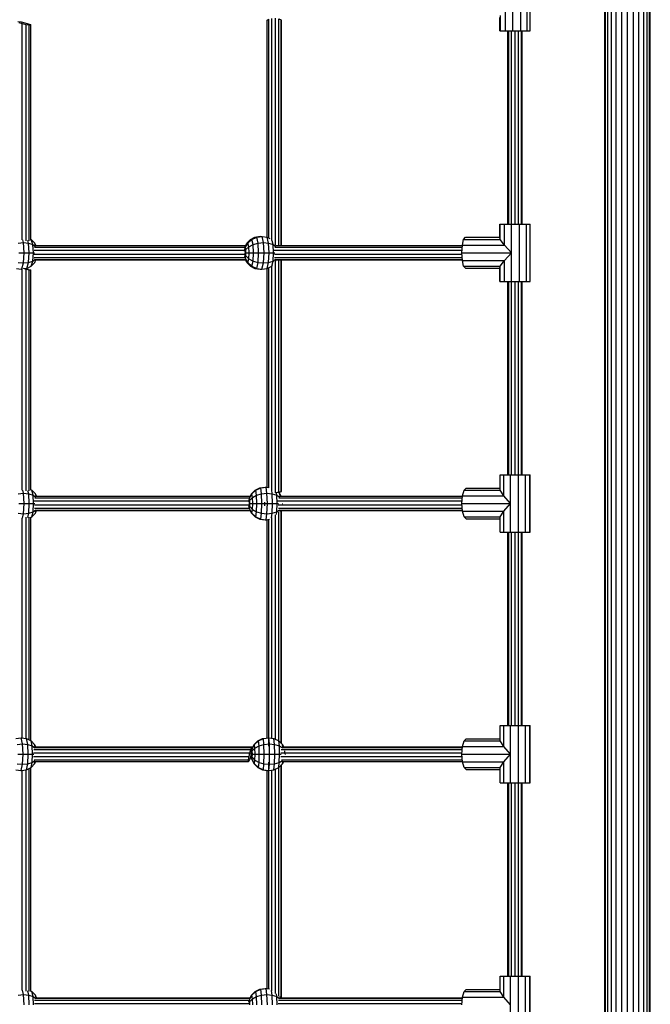
# Model space of a CAD drawing. Extents: x 0 to 29700, y 0 to 21000.
# Drawn here: x 15227 to 15921, y 10395 to 11479 of the extents above; entities that cross this region are included whole.
import ezdxf

# ---------------------------------------------------------------- set-up
doc = ezdxf.new("R2010")
doc.units = 0
doc.layers.add('HILFSBAUTEIL', color=7, linetype='Continuous')
doc.layers.add('STAB', color=7, linetype='Continuous')

msp = doc.modelspace()

# ---------------------------------------------------------------- linework, layer by layer
at = {"layer": 'HILFSBAUTEIL', "color": 30, "ltscale": 1000}
for p, q in [((15225.4, 11476.8), (15228.8, 11476.1)), ((15226.4, 11475.6), (15230.2, 11474.5)), ((15228.8, 11476.1), (15232.9, 11475.1)), ((15230.2, 11474.5), (15234.3, 11473.5)), ((15230.2, 11236.3), (15230.2, 11474.5)), ((15232.9, 11475.1), (15236.7, 11474.1)), ((15234.3, 11473.5), (15237.7, 11472.9)), ((15234.3, 11235.4), (15234.3, 11473.5)), ((15236.7, 11474.1), (15239.1, 11473.2)), ((15237.7, 11472.9), (15239.4, 11472.8)), ((15237.7, 11235.2), (15237.7, 11472.9)), ((15239.4, 11472.8), (15239.1, 11473.2)), ((15239.4, 11236.1), (15239.4, 11472.8)), ((15499.5, 11478.2), (15501.3, 11479.3)), ((15499.5, 11239.4), (15499.5, 11478.2)), ((15501.3, 11238.5), (15501.3, 11479.3)), ((15504.7, 11235.6), (15504.7, 11480.1)), ((15508.8, 11230.6), (15508.8, 11480.2)), ((15512.5, 11479.6), (15514.9, 11478.6)), ((15512.5, 11230.1), (15512.5, 11479.6)), ((15515.3, 11477.3), (15514.9, 11478.6)), ((15514.9, 11230.1), (15514.9, 11478.6)), ((15515.3, 11230.1), (15515.3, 11477.3)), ((15764.1, 11253.7), (15764.1, 11466.5)), ((15765.2, 11253.7), (15765.2, 11466.5)), ((15768.1, 11253.7), (15768.1, 11466.5)), ((15772.1, 11253.7), (15772.1, 11466.5)), ((15776.1, 11253.7), (15776.1, 11466.5)), ((15779.1, 11253.7), (15779.1, 11466.5)), ((15780.1, 11253.7), (15780.1, 11466.5)), ((15243.2, 11224.9), (15474.9, 11224.9)), ((15243.7, 11228.3), (15475.2, 11228.3)), ((15244.6, 11230.1), (15475.8, 11230.1)), ((15507.3, 11224.9), (15713.9, 11224.9)), ((15508, 11228.3), (15714.1, 11228.3)), ((15509, 11230.1), (15714.2, 11230.1)), ((15243.3, 11220.8), (15474.8, 11220.8)), ((15243.4, 11217), (15475, 11217)), ((15244.4, 11214.7), (15475.7, 11214.7)), ((15245, 11214.3), (15475.8, 11214.3)), ((15507.4, 11220.8), (15713.8, 11220.8)), ((15507.6, 11217), (15714.1, 11217)), ((15508.8, 11214.7), (15714.2, 11214.7)), ((15508.8, 10958.2), (15508.8, 11212.9)), ((15509.9, 11214.3), (15714.2, 11214.3)), ((15512.5, 10959.1), (15512.5, 11214.3)), ((15514.9, 10959.5), (15514.9, 11214.3)), ((15515.3, 10959.5), (15515.3, 11214.3)), ((15230.2, 10960.8), (15230.2, 11204.9)), ((15231.1, 11205.1), (15234.3, 11204.3)), ((15233.5, 11204.7), (15236.7, 11203.9)), ((15234.3, 11204.3), (15237.7, 11203.5)), ((15234.3, 10960.1), (15234.3, 11204.3)), ((15236.7, 11203.9), (15239.1, 11203.3)), ((15237.7, 11203.5), (15239.4, 11203.1)), ((15237.7, 10960.1), (15237.7, 11203.5)), ((15239.1, 11203.3), (15239.4, 11203.1)), ((15239.4, 10961), (15239.4, 11203.1)), ((15499.5, 10964.2), (15499.5, 11205)), ((15501.3, 10963.7), (15501.3, 11205.8)), ((15504.7, 10961.2), (15504.7, 11207.5)), ((15764.1, 10977.8), (15764.1, 11190.7)), ((15765.2, 10977.8), (15765.2, 11190.7)), ((15768.1, 10977.8), (15768.1, 11190.7)), ((15772.1, 10977.8), (15772.1, 11190.7)), ((15776.1, 10977.8), (15776.1, 11190.7)), ((15779.1, 10977.8), (15779.1, 11190.7)), ((15780.1, 10977.8), (15780.1, 11190.7)), ((15244.1, 10952.5), (15480, 10952.5)), ((15245.1, 10954.2), (15480.8, 10954.2)), ((15508.8, 10958.2), (15512.5, 10959.1)), ((15511.9, 10958.4), (15513.5, 10958.9)), ((15512.3, 10952.5), (15714.1, 10952.5)), ((15512.5, 10959.1), (15514.9, 10959.5)), ((15513.5, 10958.9), (15515.3, 10959.5)), ((15513.5, 10954.2), (15714.2, 10954.2)), ((15514.9, 10959.5), (15515.3, 10959.5)), ((15243.4, 10949.1), (15479.6, 10949.1)), ((15243.6, 10945), (15479.5, 10945)), ((15496.9, 10943.6), (15496.9, 10947.7)), ((15511.4, 10949.1), (15713.8, 10949.1)), ((15511.5, 10945), (15713.7, 10945)), ((15234.3, 10687.8), (15234.3, 10931.1)), ((15237.7, 10686.2), (15237.7, 10931.3)), ((15239.4, 10685.3), (15239.4, 10931.1)), ((15243.7, 10941.2), (15479.8, 10941.2)), ((15244.8, 10938.8), (15480.6, 10938.8)), ((15245.5, 10938.5), (15480.8, 10938.5)), ((15504.7, 10688.1), (15504.7, 10930.8)), ((15508.8, 10686.8), (15508.8, 10933.8)), ((15511.8, 10941.2), (15714, 10941.2)), ((15512.5, 10684.9), (15512.5, 10936.9)), ((15513.2, 10938.8), (15714.2, 10938.8)), ((15514.2, 10938.5), (15714.2, 10938.5)), ((15514.9, 10682.4), (15514.9, 10938.5)), ((15515.3, 10682.2), (15515.3, 10938.5)), ((15230.2, 10688.4), (15230.2, 10930.1)), ((15499.5, 10688.4), (15499.5, 10928.4)), ((15501.3, 10679.2), (15501.3, 10928.7)), ((15764.1, 10702), (15764.1, 10914.8)), ((15765.2, 10702), (15765.2, 10914.8)), ((15768.1, 10702), (15768.1, 10914.8)), ((15772.1, 10702), (15772.1, 10914.8)), ((15776.1, 10702), (15776.1, 10914.8)), ((15779.1, 10702), (15779.1, 10914.8)), ((15780.1, 10702), (15780.1, 10914.8)), ((15242.5, 10671.9), (15480.5, 10671.9)), ((15242.7, 10675.6), (15481.7, 10675.6)), ((15243.9, 10678), (15482.7, 10678)), ((15244.6, 10678.4), (15483.4, 10678.4)), ((15479.6, 10667.8), (15480.5, 10671.9)), ((15480.5, 10671.9), (15481.7, 10675.6)), ((15481.7, 10675.6), (15482.7, 10678)), ((15482.7, 10678), (15483.4, 10678.4)), ((15483.4, 10677.7), (15483.4, 10678.4)), ((15514.5, 10671.9), (15713.7, 10671.9)), ((15514.9, 10675.6), (15714, 10675.6)), ((15516.2, 10678), (15714.2, 10678)), ((15517.2, 10678.4), (15714.2, 10678.4)), ((15242.4, 10667.8), (15479.6, 10667.8)), ((15243.1, 10664.4), (15479.1, 10664.4)), ((15244.1, 10662.6), (15479.1, 10662.6)), ((15479.1, 10664.4), (15479.6, 10667.8)), ((15479.1, 10662.6), (15479.1, 10664.4)), ((15479.1, 10662.6), (15479.8, 10663)), ((15479.8, 10663), (15480.8, 10665.4)), ((15480.8, 10665.4), (15482, 10669.1)), ((15501.3, 10412.3), (15501.3, 10661.8)), ((15514.5, 10667.8), (15713.8, 10667.8)), ((15515.3, 10664.4), (15714.1, 10664.4)), ((15516.6, 10662.6), (15714.2, 10662.6)), ((15230.2, 10410.9), (15230.2, 10652.6)), ((15234.3, 10409.9), (15234.3, 10653.3)), ((15237.7, 10409.7), (15237.7, 10654.8)), ((15239.4, 10409.9), (15239.4, 10655.7)), ((15499.5, 10412.6), (15499.5, 10652.5)), ((15504.7, 10410.2), (15504.7, 10653)), ((15508.8, 10407.2), (15508.8, 10654.2)), ((15512.5, 10404.1), (15512.5, 10656.2)), ((15514.9, 10402.5), (15514.9, 10658.6)), ((15515.3, 10402.5), (15515.3, 10658.8)), ((15764.1, 10426.2), (15764.1, 10639)), ((15765.2, 10426.2), (15765.2, 10639)), ((15768.1, 10426.2), (15768.1, 10639)), ((15772.1, 10426.2), (15772.1, 10639)), ((15776.1, 10426.2), (15776.1, 10639)), ((15779.1, 10426.2), (15779.1, 10639)), ((15780.1, 10426.2), (15780.1, 10639)), ((15244.8, 10402.2), (15480.6, 10402.2)), ((15245.5, 10402.5), (15480.8, 10402.5)), ((15513.2, 10402.2), (15714.2, 10402.2)), ((15514.2, 10402.5), (15714.2, 10402.5)), ((15243.6, 10396.1), (15479.5, 10396.1)), ((15243.7, 10399.8), (15479.8, 10399.8)), ((15511.5, 10396.1), (15713.7, 10396.1)), ((15511.8, 10399.8), (15714, 10399.8))]:
    msp.add_line(p, q, dxfattribs=at)
at = {"layer": 'STAB', "ltscale": 1000}
for p, q in [((15870.9, 9519.4), (15870.9, 11821.6)), ((15871.7, 9519.6), (15871.7, 11821.4)), ((15874.2, 9520.3), (15874.2, 11820.7)), ((15878.2, 9521.4), (15878.2, 11819.6)), ((15913.6, 9521.4), (15913.6, 11819.6)), ((15917.5, 9520.3), (15917.5, 11820.7)), ((15920, 9519.6), (15920, 11821.4)), ((15920.9, 9519.4), (15920.9, 11821.6)), ((15883.4, 9522.8), (15883.4, 11818.3)), ((15889.4, 9524.4), (15889.4, 11816.6)), ((15895.9, 9526.1), (15895.9, 11814.9)), ((15902.3, 9524.4), (15902.3, 11816.6)), ((15908.4, 9522.8), (15908.4, 11818.3))]:
    msp.add_line(p, q, dxfattribs=at)
at = {"layer": 'STAB', "color": 1, "ltscale": 1000}
for p, q in [((15769.7, 11466.5), (15769.7, 11529.5)), ((15778.4, 11466.5), (15778.4, 11529.5)), ((15785.5, 11466.5), (15785.5, 11529.5)), ((15788.9, 11466.5), (15788.9, 11529.5)), ((15756.3, 11466.5), (15756.3, 11483.3)), ((15761.6, 11466.5), (15761.6, 11489.5)), ((15755.3, 11466.5), (15755.3, 11481)), ((15755.3, 11466.5), (15756.3, 11466.5)), ((15756.3, 11466.5), (15761.6, 11466.5)), ((15761.6, 11466.5), (15769.7, 11466.5)), ((15769.7, 11466.5), (15778.4, 11466.5)), ((15778.4, 11466.5), (15785.5, 11466.5)), ((15785.5, 11466.5), (15788.9, 11466.5)), ((15755.5, 11253.7), (15755.9, 11253.7)), ((15755.5, 11239.2), (15755.5, 11253.7)), ((15755.9, 11236.9), (15755.9, 11253.7)), ((15755.9, 11253.7), (15760.6, 11253.7)), ((15760.6, 11230.7), (15760.6, 11253.7)), ((15760.6, 11253.7), (15768.4, 11253.7)), ((15768.4, 11190.7), (15768.4, 11253.7)), ((15768.4, 11253.7), (15777.2, 11253.7)), ((15777.2, 11190.7), (15777.2, 11253.7)), ((15777.2, 11253.7), (15784.6, 11253.7)), ((15784.6, 11190.7), (15784.6, 11253.7)), ((15784.6, 11253.7), (15788.7, 11253.7)), ((15788.7, 11190.7), (15788.7, 11253.7)), ((15231.5, 11233.3), (15230.6, 11236.3)), ((15237.1, 11232.8), (15236.3, 11235.6)), ((15239.4, 11237.2), (15240.1, 11236.8)), ((15244, 11232.8), (15240.1, 11236.8)), ((15241.8, 11231.2), (15240.1, 11236.8)), ((15477.1, 11232.8), (15481, 11236.8)), ((15478.3, 11232.8), (15482.7, 11236.8)), ((15481, 11236.8), (15486.1, 11239.4)), ((15481, 11236.8), (15482.7, 11236.8)), ((15482.7, 11236.8), (15488, 11239.3)), ((15484, 11231.2), (15482.7, 11236.8)), ((15486.1, 11239.4), (15491.9, 11240.3)), ((15486.1, 11239.4), (15488, 11239.3)), ((15488, 11239.3), (15493.9, 11240.2)), ((15489.6, 11232.8), (15488, 11239.3)), ((15491.9, 11240.3), (15493.9, 11240.2)), ((15493.9, 11240.2), (15499.6, 11239.4)), ((15495.5, 11233.3), (15493.9, 11240.2)), ((15499.6, 11239.4), (15502.6, 11237.8)), ((15501.1, 11232.8), (15499.6, 11239.4)), ((15506, 11231.2), (15505, 11235.4)), ((15714.3, 11230.7), (15715.6, 11236.9)), ((15715.6, 11236.9), (15717.5, 11239.2)), ((15715.6, 11236.9), (15755.9, 11236.9)), ((15717.5, 11239.2), (15755.5, 11239.2)), ((15755.9, 11236.9), (15755.5, 11239.2)), ((15760.6, 11230.7), (15755.9, 11236.9)), ((15225.6, 11232.8), (15231.5, 11233.3)), ((15231.5, 11233.3), (15237.1, 11232.8)), ((15232.3, 11222.1), (15231.5, 11233.3)), ((15237.1, 11232.8), (15241.8, 11231.2)), ((15237.9, 11222.1), (15237.1, 11232.8)), ((15241.8, 11231.2), (15244.6, 11229.2)), ((15242.4, 11222.1), (15241.8, 11231.2)), ((15245.2, 11230.1), (15244, 11232.8)), ((15244.8, 11230.1), (15244, 11232.8)), ((15474.7, 11223.4), (15475.9, 11225.6)), ((15474.9, 11225.6), (15475.4, 11227.7)), ((15475, 11227.8), (15475.4, 11227.7)), ((15475.4, 11229.1), (15477.1, 11232.8)), ((15475.4, 11227.7), (15478.3, 11232.8)), ((15475.9, 11225.6), (15475.4, 11227.7)), ((15475.9, 11225.6), (15479.2, 11228.7)), ((15476.1, 11222.1), (15475.9, 11225.6)), ((15477.1, 11232.8), (15478.3, 11232.8)), ((15479.2, 11228.7), (15478.3, 11232.8)), ((15479.2, 11228.7), (15484, 11231.2)), ((15479.6, 11222.1), (15479.2, 11228.7)), ((15484, 11231.2), (15489.6, 11232.8)), ((15484.5, 11222.1), (15484, 11231.2)), ((15489.6, 11232.8), (15495.5, 11233.3)), ((15490.1, 11222.1), (15489.6, 11232.8)), ((15495.5, 11233.3), (15501.1, 11232.8)), ((15496.1, 11222.1), (15495.5, 11233.3)), ((15501.1, 11232.8), (15506, 11231.2)), ((15501.7, 11222.1), (15501.1, 11232.8)), ((15506, 11231.2), (15508.9, 11229.2)), ((15506.5, 11222.1), (15506, 11231.2)), ((15509.2, 11230.1), (15509.2, 11230.2)), ((15713.7, 11222.2), (15714.3, 11230.7)), ((15714.3, 11230.7), (15760.6, 11230.7)), ((15768.4, 11222.2), (15760.6, 11230.7)), ((15226.4, 11222.1), (15232.3, 11222.1)), ((15231.5, 11211), (15232.3, 11222.1)), ((15232.3, 11222.1), (15237.9, 11222.1)), ((15237.1, 11211.5), (15237.9, 11222.1)), ((15237.1, 11211.5), (15241.8, 11213.1)), ((15237.9, 11222.1), (15242.4, 11222.1)), ((15240.1, 11207.6), (15241.8, 11213.1)), ((15241.8, 11213.1), (15242.4, 11222.1)), ((15241.8, 11213.1), (15244.5, 11215.1)), ((15242.4, 11222.1), (15243.7, 11222.2)), ((15244, 11211.6), (15244.9, 11214.5)), ((15244, 11211.6), (15245.2, 11214.3)), ((15474.7, 11222.2), (15476.1, 11222.1)), ((15475.9, 11218.7), (15474.8, 11220.8)), ((15475.4, 11216.6), (15474.9, 11218.9)), ((15475, 11216.6), (15475.4, 11216.6)), ((15475.4, 11216.6), (15475.9, 11218.7)), ((15478.3, 11211.5), (15475.4, 11216.6)), ((15477.1, 11211.6), (15475.4, 11215.2)), ((15475.9, 11218.7), (15476.1, 11222.1)), ((15475.9, 11218.7), (15479.3, 11215.6)), ((15476.1, 11222.1), (15479.6, 11222.1)), ((15478.3, 11211.5), (15479.3, 11215.6)), ((15479.3, 11215.6), (15479.6, 11222.1)), ((15479.3, 11215.6), (15484, 11213.1)), ((15479.6, 11222.1), (15484.5, 11222.1)), ((15482.7, 11207.5), (15484, 11213.1)), ((15484, 11213.1), (15484.5, 11222.1)), ((15484, 11213.1), (15489.6, 11211.5)), ((15484.5, 11222.1), (15490.1, 11222.1)), ((15489.6, 11211.5), (15490.1, 11222.1)), ((15490.1, 11222.1), (15496.1, 11222.1)), ((15495.4, 11211), (15496.1, 11222.1)), ((15496.1, 11222.1), (15501.7, 11222.1)), ((15501.1, 11211.5), (15501.7, 11222.1)), ((15501.1, 11211.5), (15506, 11213.1)), ((15501.7, 11222.1), (15506.5, 11222.1)), ((15504.7, 11207.6), (15506, 11213.1)), ((15506, 11213.1), (15506.5, 11222.1)), ((15506, 11213.1), (15508.8, 11215.1)), ((15506.5, 11222.1), (15507.8, 11222.2)), ((15509, 11213.1), (15509.3, 11214.5)), ((15714.3, 11213.7), (15713.7, 11222.2)), ((15713.7, 11222.2), (15768.4, 11222.2)), ((15715.6, 11207.5), (15714.3, 11213.7)), ((15714.3, 11213.7), (15760.6, 11213.7)), ((15755.9, 11207.5), (15760.6, 11213.7)), ((15760.6, 11213.7), (15768.4, 11222.2)), ((15760.6, 11190.7), (15760.6, 11213.7)), ((15223.7, 11205), (15228.9, 11204.2)), ((15225.6, 11211.5), (15231.5, 11211)), ((15229.6, 11204.4), (15231.5, 11211)), ((15231.5, 11211), (15237.1, 11211.5)), ((15233, 11204.7), (15235.2, 11205)), ((15235.2, 11205), (15237.1, 11211.5)), ((15235.2, 11205), (15240.1, 11207.6)), ((15240.1, 11207.6), (15244, 11211.6)), ((15481.1, 11207.6), (15477.1, 11211.6)), ((15477.1, 11211.6), (15478.3, 11211.5)), ((15478.3, 11211.5), (15482.7, 11207.5)), ((15481.1, 11207.6), (15486.1, 11205)), ((15481.1, 11207.6), (15482.7, 11207.5)), ((15482.7, 11207.5), (15488, 11205)), ((15486.1, 11205), (15491.9, 11204.1)), ((15486.1, 11205), (15488, 11205)), ((15488, 11205), (15489.6, 11211.5)), ((15488, 11205), (15493.8, 11204.1)), ((15489.6, 11211.5), (15495.4, 11211)), ((15491.9, 11204.1), (15493.8, 11204.1)), ((15493.8, 11204.1), (15495.4, 11211)), ((15493.8, 11204.1), (15499.6, 11205)), ((15495.4, 11211), (15501.1, 11211.5)), ((15499.6, 11205), (15501.1, 11211.5)), ((15499.6, 11205), (15504.7, 11207.6)), ((15504.7, 11207.6), (15505.5, 11208.4)), ((15717.5, 11205.2), (15715.6, 11207.5)), ((15715.6, 11207.5), (15755.9, 11207.5)), ((15717.5, 11205.2), (15755.5, 11205.2)), ((15755.5, 11205.2), (15755.9, 11207.5)), ((15755.5, 11190.7), (15755.5, 11205.2)), ((15755.9, 11190.7), (15755.9, 11207.5)), ((15755.5, 11190.7), (15755.9, 11190.7)), ((15755.9, 11190.7), (15760.6, 11190.7)), ((15760.6, 11190.7), (15768.4, 11190.7)), ((15768.4, 11190.7), (15777.2, 11190.7)), ((15777.2, 11190.7), (15784.6, 11190.7)), ((15784.6, 11190.7), (15788.7, 11190.7)), ((15755.6, 10977.8), (15759.8, 10977.8)), ((15755.6, 10961.1), (15755.6, 10977.8)), ((15759.8, 10977.8), (15767.3, 10977.8)), ((15759.8, 10954.8), (15759.8, 10977.8)), ((15767.3, 10977.8), (15776.1, 10977.8)), ((15767.3, 10914.8), (15767.3, 10977.8)), ((15776.1, 10977.8), (15783.8, 10977.8)), ((15776.1, 10914.8), (15776.1, 10977.8)), ((15783.8, 10914.8), (15783.8, 10977.8)), ((15783.8, 10977.8), (15788.4, 10977.8)), ((15788.4, 10977.8), (15788.7, 10977.8)), ((15788.4, 10914.8), (15788.4, 10977.8)), ((15788.7, 10914.8), (15788.7, 10977.8)), ((15486.2, 10961), (15491.3, 10963.5)), ((15487.1, 10960.9), (15492.5, 10963.5)), ((15491.3, 10963.5), (15497.2, 10964.4)), ((15491.3, 10963.5), (15492.5, 10963.5)), ((15492.5, 10963.5), (15498.4, 10964.4)), ((15493.4, 10956.9), (15492.5, 10963.5)), ((15497.2, 10964.4), (15498.4, 10964.4)), ((15498.4, 10964.4), (15501.1, 10964)), ((15499.3, 10957.5), (15498.4, 10964.4)), ((15716, 10961.1), (15718.5, 10963.3)), ((15718.5, 10963.3), (15755.6, 10963.3)), ((15225.7, 10956.9), (15231.6, 10957.5)), ((15231.6, 10957.5), (15230.8, 10960.9)), ((15231.6, 10957.5), (15237.3, 10956.9)), ((15232.3, 10946.3), (15231.6, 10957.5)), ((15237.3, 10956.9), (15236.4, 10960.4)), ((15237.3, 10956.9), (15242.1, 10955.4)), ((15237.9, 10946.3), (15237.3, 10956.9)), ((15239.4, 10961.6), (15240.7, 10961)), ((15244.6, 10957), (15240.7, 10961)), ((15242.1, 10955.4), (15240.7, 10961)), ((15242.1, 10955.4), (15245, 10953.3)), ((15242.6, 10946.3), (15242.1, 10955.4)), ((15245.9, 10954.2), (15244.6, 10957)), ((15245.3, 10954.2), (15244.6, 10957)), ((15480, 10951.9), (15482.8, 10956.9)), ((15480.3, 10953.3), (15482.1, 10957)), ((15480.3, 10949.8), (15483.4, 10952.9)), ((15482.1, 10957), (15486.2, 10961)), ((15482.1, 10957), (15482.8, 10956.9)), ((15482.8, 10956.9), (15487.1, 10960.9)), ((15483.4, 10952.9), (15482.8, 10956.9)), ((15483.4, 10952.9), (15487.9, 10955.3)), ((15483.6, 10946.3), (15483.4, 10952.9)), ((15486.2, 10961), (15487.1, 10960.9)), ((15487.9, 10955.3), (15487.1, 10960.9)), ((15487.9, 10955.3), (15493.4, 10956.9)), ((15488.2, 10946.3), (15487.9, 10955.3)), ((15493.4, 10956.9), (15499.3, 10957.5)), ((15493.8, 10946.3), (15493.4, 10956.9)), ((15499.3, 10957.5), (15505.1, 10956.9)), ((15499.7, 10946.3), (15499.3, 10957.5)), ((15505.1, 10956.9), (15504.5, 10961.3)), ((15505.1, 10956.9), (15510.2, 10955.4)), ((15505.5, 10946.3), (15505.1, 10956.9)), ((15510.2, 10955.4), (15509.7, 10958.4)), ((15510.2, 10955.4), (15513.3, 10953.3)), ((15510.5, 10946.3), (15510.2, 10955.4)), ((15511.7, 10958.7), (15513.4, 10957)), ((15514.8, 10954.2), (15513.4, 10957)), ((15513.8, 10954.2), (15513.4, 10957)), ((15713.6, 10946.3), (15714.2, 10954.8)), ((15714.2, 10954.8), (15716, 10961.1)), ((15714.2, 10954.8), (15759.8, 10954.8)), ((15716, 10961.1), (15755.6, 10961.1)), ((15759.8, 10954.8), (15755.6, 10961.1)), ((15767.3, 10946.3), (15759.8, 10954.8)), ((15226.4, 10946.3), (15232.3, 10946.3)), ((15231.6, 10935.1), (15232.3, 10946.3)), ((15232.3, 10946.3), (15237.9, 10946.3)), ((15237.3, 10935.7), (15237.9, 10946.3)), ((15237.9, 10946.3), (15242.6, 10946.3)), ((15242.1, 10937.3), (15242.6, 10946.3)), ((15242.6, 10946.3), (15244, 10946.3)), ((15479.4, 10947.6), (15480.3, 10949.8)), ((15479.4, 10946.3), (15480.4, 10946.3)), ((15480.3, 10942.9), (15479.5, 10944.9)), ((15480, 10940.7), (15479.5, 10943)), ((15479.6, 10949.8), (15480, 10951.9)), ((15479.8, 10951.9), (15480, 10951.9)), ((15480.3, 10949.8), (15480, 10951.9)), ((15480, 10940.7), (15480.3, 10942.9)), ((15480.4, 10946.3), (15480.3, 10949.8)), ((15480.3, 10942.9), (15480.4, 10946.3)), ((15480.3, 10942.9), (15483.4, 10939.7)), ((15480.4, 10946.3), (15483.6, 10946.3)), ((15483.4, 10939.7), (15483.6, 10946.3)), ((15483.6, 10946.3), (15488.2, 10946.3)), ((15487.9, 10937.3), (15488.2, 10946.3)), ((15488.2, 10946.3), (15493.8, 10946.3)), ((15493.4, 10935.7), (15493.8, 10946.3)), ((15493.8, 10946.3), (15499.7, 10946.3)), ((15499.3, 10935.1), (15499.7, 10946.3)), ((15499.7, 10946.3), (15505.5, 10946.3)), ((15505.1, 10935.7), (15505.5, 10946.3)), ((15505.5, 10946.3), (15510.5, 10946.3)), ((15510.2, 10937.3), (15510.5, 10946.3)), ((15510.5, 10946.3), (15511.9, 10946.3)), ((15516.4, 10946.3), (15516.7, 10946.4)), ((15714.2, 10937.8), (15713.6, 10946.3)), ((15713.6, 10946.3), (15767.3, 10946.3)), ((15759.8, 10937.8), (15767.3, 10946.3)), ((15225.7, 10935.7), (15231.6, 10935.1)), ((15230.4, 10930.1), (15231.6, 10935.1)), ((15231.6, 10935.1), (15237.3, 10935.7)), ((15236.1, 10930.8), (15237.3, 10935.7)), ((15237.3, 10935.7), (15242.1, 10937.3)), ((15238.7, 10930.7), (15240.7, 10931.7)), ((15240.7, 10931.7), (15242.1, 10937.3)), ((15240.7, 10931.7), (15244.6, 10935.7)), ((15242.1, 10937.3), (15244.9, 10939.3)), ((15244.6, 10935.7), (15245.3, 10938.7)), ((15244.6, 10935.7), (15245.9, 10938.5)), ((15479.8, 10940.7), (15480, 10940.7)), ((15482.8, 10935.7), (15480, 10940.7)), ((15482.1, 10935.7), (15480.4, 10939.3)), ((15482.1, 10935.7), (15486.2, 10931.7)), ((15482.1, 10935.7), (15482.8, 10935.7)), ((15482.8, 10935.7), (15483.4, 10939.7)), ((15482.8, 10935.7), (15487.2, 10931.7)), ((15483.4, 10939.7), (15487.9, 10937.3)), ((15486.2, 10931.7), (15491.4, 10929.2)), ((15486.2, 10931.7), (15487.2, 10931.7)), ((15487.2, 10931.7), (15487.9, 10937.3)), ((15487.2, 10931.7), (15492.5, 10929.1)), ((15487.9, 10937.3), (15493.4, 10935.7)), ((15492.5, 10929.1), (15493.4, 10935.7)), ((15493.4, 10935.7), (15499.3, 10935.1)), ((15498.4, 10928.3), (15499.3, 10935.1)), ((15499.3, 10935.1), (15505.1, 10935.7)), ((15504.4, 10930.5), (15505.1, 10935.7)), ((15505.1, 10935.7), (15510.2, 10937.3)), ((15509.7, 10934.2), (15510.2, 10937.3)), ((15510.2, 10937.3), (15513.2, 10939.3)), ((15513.7, 10937.4), (15513.8, 10938.7)), ((15716, 10931.6), (15714.2, 10937.8)), ((15714.2, 10937.8), (15759.8, 10937.8)), ((15716, 10931.6), (15718.5, 10929.3)), ((15716, 10931.6), (15755.6, 10931.6)), ((15755.6, 10931.6), (15759.8, 10937.8)), ((15755.6, 10914.8), (15755.6, 10931.6)), ((15759.8, 10914.8), (15759.8, 10937.8)), ((15491.4, 10929.2), (15497.2, 10928.3)), ((15491.4, 10929.2), (15492.5, 10929.1)), ((15492.5, 10929.1), (15498.4, 10928.3)), ((15497.2, 10928.3), (15498.4, 10928.3)), ((15498.4, 10928.3), (15502.2, 10928.9)), ((15718.5, 10929.3), (15755.6, 10929.3)), ((15755.6, 10914.8), (15759.8, 10914.8)), ((15759.8, 10914.8), (15767.3, 10914.8)), ((15767.3, 10914.8), (15776.1, 10914.8)), ((15776.1, 10914.8), (15783.8, 10914.8)), ((15783.8, 10914.8), (15788.4, 10914.8)), ((15788.4, 10914.8), (15788.7, 10914.8)), ((15755.6, 10702), (15759.8, 10702)), ((15755.6, 10685.2), (15755.6, 10702)), ((15759.8, 10702), (15767.3, 10702)), ((15759.8, 10679), (15759.8, 10702)), ((15767.3, 10702), (15776.1, 10702)), ((15767.3, 10639), (15767.3, 10702)), ((15776.1, 10702), (15783.8, 10702)), ((15776.1, 10639), (15776.1, 10702)), ((15783.8, 10702), (15788.4, 10702)), ((15783.8, 10639), (15783.8, 10702)), ((15788.4, 10702), (15788.7, 10702)), ((15788.4, 10639), (15788.4, 10702)), ((15788.7, 10639), (15788.7, 10702)), ((15223.1, 10687.7), (15228.9, 10688.6)), ((15224.6, 10681.2), (15230.5, 10681.7)), ((15228.9, 10688.6), (15234.7, 10687.7)), ((15230.5, 10681.7), (15228.9, 10688.6)), ((15230.5, 10681.7), (15236.2, 10681.2)), ((15231.1, 10670.6), (15230.5, 10681.7)), ((15234.7, 10687.7), (15239.8, 10685.1)), ((15236.2, 10681.2), (15234.7, 10687.7)), ((15243.7, 10681.1), (15239.8, 10685.1)), ((15241.1, 10679.6), (15239.8, 10685.1)), ((15485.1, 10681.1), (15489.2, 10685.1)), ((15485.7, 10681.2), (15490, 10685.2)), ((15489.2, 10685.1), (15494.5, 10687.7)), ((15489.2, 10685.1), (15490, 10685.2)), ((15490, 10685.2), (15495.3, 10687.7)), ((15490.6, 10679.6), (15490, 10685.2)), ((15494.5, 10687.7), (15495.3, 10687.8)), ((15494.5, 10687.7), (15495.3, 10687.7)), ((15495.3, 10687.7), (15501.2, 10688.6)), ((15496, 10681.2), (15495.3, 10687.7)), ((15496, 10681.2), (15501.9, 10681.7)), ((15501.2, 10688.6), (15507, 10687.7)), ((15501.9, 10681.7), (15501.2, 10688.6)), ((15501.9, 10681.7), (15507.7, 10681.2)), ((15502.2, 10670.6), (15501.9, 10681.7)), ((15507, 10687.7), (15512.3, 10685.1)), ((15507.7, 10681.2), (15507, 10687.7)), ((15512.3, 10685.1), (15516.3, 10681.1)), ((15512.9, 10679.6), (15512.3, 10685.1)), ((15714.3, 10679), (15716, 10685.2)), ((15716, 10685.2), (15718.5, 10687.5)), ((15716, 10685.2), (15755.6, 10685.2)), ((15718.5, 10687.5), (15755.6, 10687.5)), ((15759.8, 10679), (15755.6, 10685.2)), ((15236.2, 10681.2), (15241.1, 10679.6)), ((15236.8, 10670.6), (15236.2, 10681.2)), ((15241.1, 10679.6), (15243.9, 10677.6)), ((15241.5, 10670.5), (15241.1, 10679.6)), ((15245, 10678.4), (15243.7, 10681.1)), ((15244.4, 10678.2), (15243.7, 10681.1)), ((15481.8, 10670.5), (15482.6, 10676.1)), ((15481.8, 10670.5), (15482.9, 10676.1)), ((15481.8, 10670.5), (15483.1, 10674)), ((15482.6, 10676.1), (15485.1, 10681.1)), ((15482.6, 10676.1), (15482.9, 10676.1)), ((15482.9, 10676.1), (15485.7, 10681.2)), ((15483.1, 10674), (15482.9, 10676.1)), ((15483.1, 10674), (15486.1, 10677.1)), ((15483.2, 10670.5), (15483.1, 10674)), ((15485.1, 10681.1), (15485.7, 10681.2)), ((15486.1, 10677.1), (15485.7, 10681.2)), ((15486.1, 10677.1), (15490.6, 10679.6)), ((15486.3, 10670.6), (15486.1, 10677.1)), ((15490.6, 10679.6), (15496, 10681.2)), ((15490.8, 10670.6), (15490.6, 10679.6)), ((15496.3, 10670.6), (15496, 10681.2)), ((15507.7, 10681.2), (15512.9, 10679.6)), ((15508, 10670.6), (15507.7, 10681.2)), ((15512.9, 10679.6), (15516.2, 10677.4)), ((15513.1, 10670.5), (15512.9, 10679.6)), ((15517.7, 10678.4), (15516.3, 10681.1)), ((15516.7, 10678.1), (15516.3, 10681.1)), ((15519.2, 10670.5), (15519.1, 10674)), ((15713.6, 10670.5), (15714.3, 10679)), ((15714.3, 10679), (15759.8, 10679)), ((15767.3, 10670.5), (15759.8, 10679)), ((15225.2, 10670.6), (15231.1, 10670.6)), ((15230.5, 10659.4), (15231.1, 10670.6)), ((15231.1, 10670.6), (15236.8, 10670.6)), ((15236.2, 10659.9), (15236.8, 10670.6)), ((15236.2, 10659.9), (15241.1, 10661.5)), ((15236.8, 10670.6), (15241.5, 10670.5)), ((15239.8, 10655.9), (15241.1, 10661.5)), ((15241.1, 10661.5), (15241.5, 10670.5)), ((15241.1, 10661.5), (15244, 10663.5)), ((15241.5, 10670.5), (15242.9, 10670.5)), ((15243.7, 10659.9), (15245, 10662.6)), ((15243.7, 10659.9), (15244.3, 10662.6)), ((15483.1, 10667.1), (15481.8, 10670.5)), ((15482.9, 10664.9), (15481.8, 10670.5)), ((15482.6, 10664.9), (15481.8, 10670.5)), ((15481.8, 10670.5), (15483.2, 10670.5)), ((15485.1, 10659.9), (15482.6, 10664.9)), ((15482.6, 10664.9), (15482.9, 10664.9)), ((15482.9, 10664.9), (15483.1, 10667.1)), ((15485.7, 10659.9), (15482.9, 10664.9)), ((15483.1, 10667.1), (15483.2, 10670.5)), ((15486.1, 10664), (15483.1, 10667.1)), ((15483.2, 10670.5), (15486.3, 10670.6)), ((15485.7, 10659.9), (15486.1, 10664)), ((15486.1, 10664), (15486.3, 10670.6)), ((15486.1, 10664), (15490.6, 10661.5)), ((15486.3, 10670.6), (15490.8, 10670.6)), ((15490, 10655.9), (15490.6, 10661.5)), ((15490.6, 10661.5), (15490.8, 10670.6)), ((15490.6, 10661.5), (15496, 10659.9)), ((15490.8, 10670.6), (15496.3, 10670.6)), ((15496, 10659.9), (15496.3, 10670.6)), ((15496.3, 10670.6), (15502.2, 10670.6)), ((15501.9, 10659.4), (15502.2, 10670.6)), ((15502.2, 10670.6), (15508, 10670.6)), ((15507.7, 10659.9), (15508, 10670.6)), ((15507.7, 10659.9), (15512.8, 10661.5)), ((15508, 10670.6), (15513.1, 10670.5)), ((15512.2, 10655.9), (15512.8, 10661.5)), ((15512.8, 10661.5), (15513.1, 10670.5)), ((15512.8, 10661.5), (15516.3, 10663.7)), ((15513.1, 10670.5), (15515, 10670.5)), ((15516.3, 10659.9), (15517.7, 10662.6)), ((15516.3, 10659.9), (15516.6, 10662.6)), ((15519.2, 10670.5), (15519.7, 10670.5)), ((15714.3, 10662), (15713.6, 10670.5)), ((15713.6, 10670.5), (15767.3, 10670.5)), ((15716, 10655.8), (15714.3, 10662)), ((15714.3, 10662), (15759.8, 10662)), ((15755.6, 10655.8), (15759.8, 10662)), ((15759.8, 10662), (15767.3, 10670.5)), ((15759.8, 10639), (15759.8, 10662)), ((15223.1, 10653.3), (15229, 10652.5)), ((15224.6, 10659.9), (15230.5, 10659.4)), ((15228.4, 10652.4), (15229, 10652.5)), ((15229, 10652.5), (15230.5, 10659.4)), ((15229, 10652.5), (15234.7, 10653.3)), ((15230.5, 10659.4), (15236.2, 10659.9)), ((15234.7, 10653.3), (15236.2, 10659.9)), ((15234.7, 10653.3), (15239.8, 10655.9)), ((15239.8, 10655.9), (15243.7, 10659.9)), ((15485.1, 10659.9), (15489.2, 10655.9)), ((15485.1, 10659.9), (15485.7, 10659.9)), ((15485.7, 10659.9), (15490, 10655.9)), ((15489.2, 10655.9), (15494.4, 10653.3)), ((15489.2, 10655.9), (15490, 10655.9)), ((15490, 10655.9), (15495.3, 10653.3)), ((15494.4, 10653.3), (15499.6, 10652.5)), ((15494.4, 10653.3), (15495.3, 10653.3)), ((15495.3, 10653.3), (15496, 10659.9)), ((15495.3, 10653.3), (15501.2, 10652.5)), ((15496, 10659.9), (15501.9, 10659.4)), ((15500.4, 10652.4), (15501.2, 10652.5)), ((15501.2, 10652.5), (15501.9, 10659.4)), ((15501.2, 10652.5), (15507, 10653.3)), ((15501.9, 10659.4), (15507.7, 10659.9)), ((15507, 10653.3), (15507.7, 10659.9)), ((15507, 10653.3), (15512.2, 10655.9)), ((15512.2, 10655.9), (15516.3, 10659.9)), ((15716, 10655.8), (15718.5, 10653.5)), ((15716, 10655.8), (15755.6, 10655.8)), ((15718.5, 10653.5), (15755.6, 10653.5)), ((15755.6, 10639), (15755.6, 10655.8)), ((15755.6, 10639), (15759.8, 10639)), ((15759.8, 10639), (15767.3, 10639)), ((15767.3, 10639), (15776.1, 10639)), ((15776.1, 10639), (15783.8, 10639)), ((15783.8, 10639), (15788.4, 10639)), ((15788.4, 10639), (15788.7, 10639)), ((15755.6, 10409.4), (15755.6, 10426.2)), ((15755.6, 10426.2), (15759.8, 10426.2)), ((15759.8, 10403.2), (15759.8, 10426.2)), ((15759.8, 10426.2), (15767.3, 10426.2)), ((15767.3, 10363.2), (15767.3, 10426.2)), ((15767.3, 10426.2), (15776.1, 10426.2)), ((15776.1, 10426.2), (15783.8, 10426.2)), ((15776.1, 10363.2), (15776.1, 10426.2)), ((15783.8, 10363.2), (15783.8, 10426.2)), ((15783.8, 10426.2), (15788.4, 10426.2)), ((15788.4, 10426.2), (15788.7, 10426.2)), ((15788.4, 10363.2), (15788.4, 10426.2)), ((15788.7, 10363.2), (15788.7, 10426.2)), ((15231.6, 10405.9), (15230.4, 10410.9)), ((15486.2, 10409.3), (15491.4, 10411.8)), ((15487.2, 10409.3), (15492.5, 10411.9)), ((15491.4, 10411.8), (15497.2, 10412.7)), ((15491.4, 10411.8), (15492.5, 10411.9)), ((15492.5, 10411.9), (15498.4, 10412.8)), ((15493.4, 10405.3), (15492.5, 10411.9)), ((15497.2, 10412.7), (15498.4, 10412.8)), ((15498.4, 10412.8), (15502.2, 10412.2)), ((15499.3, 10405.9), (15498.4, 10412.8)), ((15716, 10409.4), (15718.5, 10411.7)), ((15718.5, 10411.7), (15755.6, 10411.7)), ((15225.7, 10405.3), (15231.6, 10405.9)), ((15231.6, 10405.9), (15237.3, 10405.3)), ((15232.3, 10394.7), (15231.6, 10405.9)), ((15237.3, 10405.3), (15236.1, 10410.2)), ((15237.3, 10405.3), (15242.1, 10403.7)), ((15237.9, 10394.7), (15237.3, 10405.3)), ((15238.7, 10410.3), (15240.7, 10409.3)), ((15244.6, 10405.3), (15240.7, 10409.3)), ((15242.1, 10403.7), (15240.7, 10409.3)), ((15242.1, 10403.7), (15244.9, 10401.7)), ((15242.6, 10394.7), (15242.1, 10403.7)), ((15245.9, 10402.5), (15244.6, 10405.3)), ((15245.3, 10402.3), (15244.6, 10405.3)), ((15479.5, 10398), (15480, 10400.3)), ((15479.8, 10400.3), (15480, 10400.3)), ((15480, 10400.3), (15482.8, 10405.3)), ((15480.3, 10398.2), (15480, 10400.3)), ((15480.3, 10398.2), (15483.4, 10401.3)), ((15480.4, 10401.8), (15482.1, 10405.3)), ((15482.1, 10405.3), (15486.2, 10409.3)), ((15482.1, 10405.3), (15482.8, 10405.3)), ((15482.8, 10405.3), (15487.2, 10409.3)), ((15483.4, 10401.3), (15482.8, 10405.3)), ((15483.4, 10401.3), (15487.9, 10403.8)), ((15483.6, 10394.7), (15483.4, 10401.3)), ((15486.2, 10409.3), (15487.2, 10409.3)), ((15487.9, 10403.8), (15487.2, 10409.3)), ((15487.9, 10403.8), (15493.4, 10405.3)), ((15488.2, 10394.7), (15487.9, 10403.8)), ((15493.4, 10405.3), (15499.3, 10405.9)), ((15493.8, 10394.7), (15493.4, 10405.3)), ((15499.3, 10405.9), (15505.1, 10405.3)), ((15499.7, 10394.7), (15499.3, 10405.9)), ((15505.1, 10405.3), (15504.4, 10410.5)), ((15505.1, 10405.3), (15510.2, 10403.7)), ((15505.5, 10394.7), (15505.1, 10405.3)), ((15510.2, 10403.7), (15509.7, 10406.8)), ((15510.2, 10403.7), (15513.2, 10401.7)), ((15510.5, 10394.7), (15510.2, 10403.7)), ((15513.8, 10402.3), (15513.7, 10403.7)), ((15713.6, 10394.7), (15714.2, 10403.2)), ((15714.2, 10403.2), (15716, 10409.4)), ((15714.2, 10403.2), (15759.8, 10403.2)), ((15716, 10409.4), (15755.6, 10409.4)), ((15759.8, 10403.2), (15755.6, 10409.4)), ((15767.3, 10394.7), (15759.8, 10403.2)), ((15479.5, 10396.1), (15480.3, 10398.2)), ((15480.4, 10394.7), (15480.3, 10398.2))]:
    msp.add_line(p, q, dxfattribs=at)

doc.saveas('drawing.dxf')
